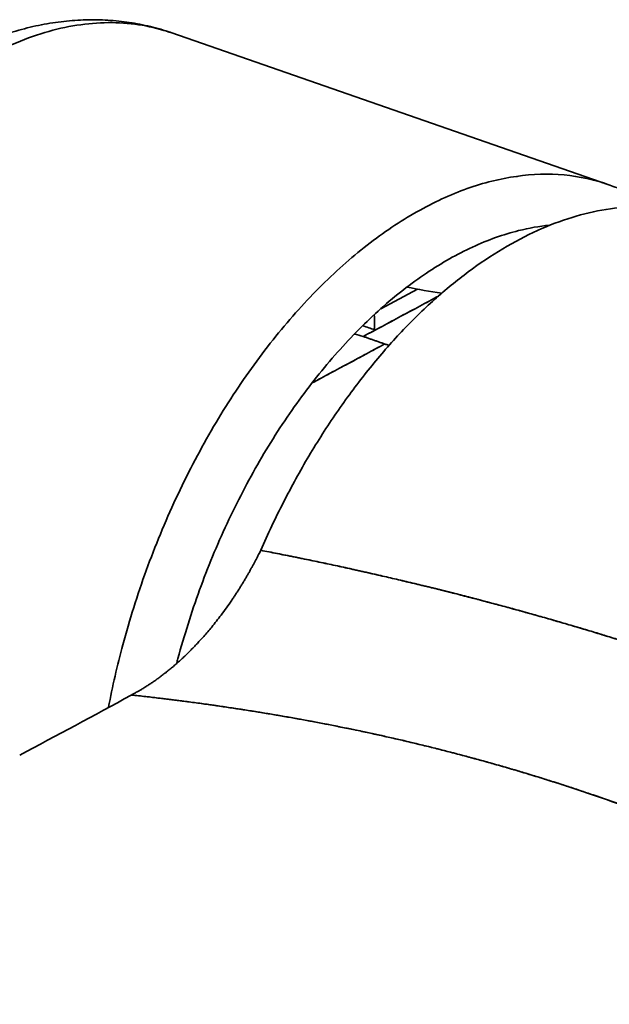
# Model space of a CAD drawing. Units: millimetres. Extents: x 132 to 1955, y 18 to 1577.
# Drawn here: x 1823 to 1831, y 1539 to 1552 of the extents above; entities that cross this region are included whole.
import ezdxf

# ---------------------------------------------------------------- set-up
doc = ezdxf.new("R2010")
doc.units = ezdxf.units.MM
doc.layers.add('1', color=7, linetype='Continuous', true_color=0xffffff)

msp = doc.modelspace()

# ---------------------------------------------------------------- linework, layer by layer
at = {"layer": '1', "color": 18, "linetype": 'Continuous', "lineweight": 35}
for p, q in [((1830.562, 1549.521), (1825.2, 1551.384)), ((1828.222, 1548.234), (1827.771, 1547.992)), ((1827.461, 1542.814), (1827.459, 1542.813))]:
    msp.add_line(p, q, dxfattribs=at)
for points, knots in [([(1825.2, 1551.383), (1825.186, 1551.388), (1825.131, 1551.408), (1825.033, 1551.437), (1824.905, 1551.47), (1824.776, 1551.497), (1824.646, 1551.518), (1824.515, 1551.533), (1824.382, 1551.543), (1824.248, 1551.546), (1824.113, 1551.544), (1823.976, 1551.536), (1823.839, 1551.522), (1823.702, 1551.502), (1823.563, 1551.477), (1823.424, 1551.445), (1823.285, 1551.407), (1823.145, 1551.363), (1823.005, 1551.314), (1822.865, 1551.258), (1822.725, 1551.196), (1822.585, 1551.129), (1822.446, 1551.055), (1822.307, 1550.976), (1822.17, 1550.891), (1822.033, 1550.801), (1821.897, 1550.706), (1821.763, 1550.605), (1821.63, 1550.498), (1821.499, 1550.387), (1821.369, 1550.271), (1821.242, 1550.151), (1821.116, 1550.026), (1820.993, 1549.896), (1820.871, 1549.763), (1820.752, 1549.625), (1820.635, 1549.483), (1820.521, 1549.338), (1820.409, 1549.189), (1820.299, 1549.036), (1820.193, 1548.88), (1820.089, 1548.721), (1819.988, 1548.559), (1819.889, 1548.394), (1819.794, 1548.227), (1819.702, 1548.057), (1819.612, 1547.884), (1819.526, 1547.709), (1819.443, 1547.532), (1819.363, 1547.353), (1819.287, 1547.172), (1819.214, 1546.989), (1819.144, 1546.805), (1819.078, 1546.62), (1819.015, 1546.433), (1818.956, 1546.245), (1818.901, 1546.057), (1818.849, 1545.867), (1818.801, 1545.677), (1818.756, 1545.487), (1818.716, 1545.296), (1818.679, 1545.105), (1818.647, 1544.915), (1818.618, 1544.724), (1818.593, 1544.534), (1818.572, 1544.344), (1818.556, 1544.155), (1818.543, 1543.967), (1818.535, 1543.779), (1818.531, 1543.593), (1818.531, 1543.442), (1818.532, 1543.353), (1818.533, 1543.325)], [0, 0, 0, 0, 0.004498, 0.017761, 0.031023, 0.044295, 0.057592, 0.070925, 0.084307, 0.097749, 0.111262, 0.124855, 0.138538, 0.152317, 0.166198, 0.180184, 0.194276, 0.208476, 0.22278, 0.237184, 0.251683, 0.26627, 0.280935, 0.29567, 0.310465, 0.32531, 0.340196, 0.355113, 0.370054, 0.385009, 0.399974, 0.414941, 0.429905, 0.444863, 0.459811, 0.474747, 0.48967, 0.504579, 0.519473, 0.534351, 0.549215, 0.564065, 0.5789, 0.593722, 0.608532, 0.623331, 0.638119, 0.652898, 0.667669, 0.682434, 0.697193, 0.711949, 0.726701, 0.741453, 0.756204, 0.770956, 0.785711, 0.800469, 0.815232, 0.830002, 0.844779, 0.859566, 0.874362, 0.88917, 0.903991, 0.918826, 0.933676, 0.948542, 0.963424, 0.978324, 0.993242, 1, 1, 1, 1]), ([(1825.2, 1551.384), (1825.168, 1551.395), (1825.136, 1551.405), (1824.871, 1551.484), (1824.625, 1551.516), (1824.117, 1551.501), (1823.855, 1551.456), (1823.324, 1551.289), (1823.056, 1551.167), (1822.522, 1550.854), (1822.257, 1550.662), (1821.741, 1550.214), (1821.489, 1549.958), (1821.007, 1549.391), (1820.778, 1549.08), (1820.35, 1548.416), (1820.151, 1548.062), (1819.792, 1547.324), (1819.631, 1546.94), (1819.354, 1546.157), (1819.238, 1545.757), (1819.053, 1544.955), (1818.985, 1544.554), (1818.899, 1543.764), (1818.882, 1543.376), (1818.89, 1543.002)], [0, 0, 0, 0, 0.012434, 0.012434, 0.102213, 0.102213, 0.191992, 0.191992, 0.28177, 0.28177, 0.371549, 0.371549, 0.461328, 0.461328, 0.551107, 0.551107, 0.640885, 0.640885, 0.730664, 0.730664, 0.820443, 0.820443, 0.910221, 0.910221, 1, 1, 1, 1]), ([(1818.89, 1543.002), (1818.882, 1543.376), (1818.899, 1543.764), (1818.985, 1544.554), (1819.053, 1544.955), (1819.238, 1545.757), (1819.354, 1546.157), (1819.631, 1546.94), (1819.792, 1547.324), (1820.151, 1548.062), (1820.35, 1548.416), (1820.778, 1549.08), (1821.007, 1549.391), (1821.489, 1549.958), (1821.741, 1550.214), (1822.257, 1550.662), (1822.522, 1550.854), (1823.056, 1551.167), (1823.324, 1551.289), (1823.855, 1551.456), (1824.117, 1551.501), (1824.625, 1551.516), (1824.871, 1551.484), (1825.136, 1551.405), (1825.168, 1551.395), (1825.2, 1551.384)], [0, 0, 0, 0, 0.089781, 0.089781, 0.179561, 0.179561, 0.269342, 0.269342, 0.359123, 0.359123, 0.448904, 0.448904, 0.538684, 0.538684, 0.628465, 0.628465, 0.718246, 0.718246, 0.808026, 0.808026, 0.897807, 0.897807, 0.987588, 0.987588, 1, 1, 1, 1]), ([(1830.561, 1549.521), (1830.477, 1549.55), (1830.391, 1549.575), (1830.12, 1549.634), (1829.929, 1549.651), (1829.538, 1549.64), (1829.338, 1549.612), (1828.933, 1549.511), (1828.728, 1549.438), (1828.316, 1549.248), (1828.11, 1549.131), (1827.702, 1548.857), (1827.5, 1548.7), (1827.104, 1548.348), (1826.91, 1548.153), (1826.535, 1547.73), (1826.353, 1547.502), (1826.006, 1547.018), (1825.841, 1546.761), (1825.531, 1546.226), (1825.386, 1545.947), (1825.118, 1545.373), (1824.996, 1545.077), (1824.778, 1544.476), (1824.681, 1544.171), (1824.53, 1543.607), (1824.472, 1543.35), (1824.423, 1543.094)], [0, 0, 0, 0, 0.038654, 0.038654, 0.119902, 0.119902, 0.20115, 0.20115, 0.282398, 0.282398, 0.363646, 0.363646, 0.444894, 0.444894, 0.526142, 0.526142, 0.60739, 0.60739, 0.688637, 0.688637, 0.769885, 0.769885, 0.851133, 0.851133, 0.932381, 0.932381, 1, 1, 1, 1]), ([(1824.423, 1543.094), (1824.472, 1543.35), (1824.53, 1543.607), (1824.681, 1544.171), (1824.778, 1544.476), (1824.996, 1545.077), (1825.118, 1545.373), (1825.386, 1545.947), (1825.531, 1546.226), (1825.841, 1546.761), (1826.006, 1547.018), (1826.353, 1547.502), (1826.535, 1547.73), (1826.91, 1548.153), (1827.104, 1548.348), (1827.5, 1548.7), (1827.702, 1548.857), (1828.11, 1549.131), (1828.316, 1549.248), (1828.728, 1549.438), (1828.933, 1549.511), (1829.338, 1549.612), (1829.538, 1549.64), (1829.929, 1549.651), (1830.12, 1549.634), (1830.377, 1549.578), (1830.449, 1549.558), (1830.521, 1549.535)], [0, 0, 0, 0, 0.068037, 0.068037, 0.149788, 0.149788, 0.23154, 0.23154, 0.313291, 0.313291, 0.395042, 0.395042, 0.476793, 0.476793, 0.558544, 0.558544, 0.640295, 0.640295, 0.722046, 0.722046, 0.803797, 0.803797, 0.885549, 0.885549, 0.9673, 0.9673, 1, 1, 1, 1]), ([(1829.44, 1549.62), (1829.442, 1549.619), (1829.445, 1549.618), (1829.449, 1549.617), (1829.451, 1549.617)], [0, 0, 0, 0, 0.548507, 1, 1, 1, 1]), ([(1829.451, 1549.616), (1829.45, 1549.617), (1829.446, 1549.618), (1829.442, 1549.619), (1829.44, 1549.619)], [0, 0, 0, 0, 0.402266, 1, 1, 1, 1]), ([(1831.131, 1549.24), (1831.119, 1549.248), (1831.072, 1549.279), (1830.988, 1549.329), (1830.877, 1549.388), (1830.765, 1549.441), (1830.659, 1549.486), (1830.591, 1549.511), (1830.561, 1549.521)], [0, 0, 0, 0, 0.066623, 0.263419, 0.459518, 0.655046, 0.850142, 1, 1, 1, 1]), ([(1831.71, 1549.122), (1831.699, 1549.126), (1831.565, 1549.171), (1831.299, 1549.234), (1830.901, 1549.258), (1830.489, 1549.217), (1830.068, 1549.11), (1829.642, 1548.94), (1829.215, 1548.708), (1828.791, 1548.416), (1828.376, 1548.068), (1827.973, 1547.666), (1827.588, 1547.216), (1827.222, 1546.722), (1826.882, 1546.188), (1826.569, 1545.621), (1826.382, 1545.225), (1826.294, 1545.024)], [0, 0, 0, 0, 0.006705, 0.077654, 0.148604, 0.219554, 0.290503, 0.361453, 0.432403, 0.503352, 0.574302, 0.645252, 0.716201, 0.787151, 0.858101, 0.92905, 1, 1, 1, 1]), ([(1825.261, 1543.636), (1825.266, 1543.655), (1825.271, 1543.674), (1825.353, 1543.977), (1825.441, 1544.259), (1825.643, 1544.814), (1825.756, 1545.087), (1826.003, 1545.617), (1826.137, 1545.874), (1826.423, 1546.368), (1826.576, 1546.605), (1826.896, 1547.052), (1827.063, 1547.262), (1827.41, 1547.653), (1827.589, 1547.833), (1827.954, 1548.158), (1828.141, 1548.303), (1828.518, 1548.556), (1828.708, 1548.664), (1829.087, 1548.839), (1829.277, 1548.906), (1829.592, 1548.985), (1829.718, 1549.007), (1829.843, 1549.02)], [0, 0, 0, 0, 0.006847, 0.006847, 0.109424, 0.109424, 0.212002, 0.212002, 0.314579, 0.314579, 0.417156, 0.417156, 0.519733, 0.519733, 0.622311, 0.622311, 0.724888, 0.724888, 0.827465, 0.827465, 0.930042, 0.930042, 1, 1, 1, 1]), ([(1828.523, 1548.186), (1828.522, 1548.186), (1828.521, 1548.186), (1828.371, 1548.204), (1828.228, 1548.229), (1828.093, 1548.26)], [0, 0, 0, 0, 0.006663, 0.006663, 1, 1, 1, 1]), ([(1827.689, 1547.918), (1827.69, 1547.917), (1827.69, 1547.903), (1827.691, 1547.877), (1827.692, 1547.842), (1827.692, 1547.806), (1827.692, 1547.771), (1827.692, 1547.747), (1827.693, 1547.735)], [0, 0, 0, 0, 0.031133, 0.224535, 0.418122, 0.611895, 0.805854, 1, 1, 1, 1]), ([(1826.294, 1545.024), (1826.289, 1545.015), (1826.281, 1544.997), (1826.267, 1544.97), (1826.252, 1544.942), (1826.237, 1544.912), (1826.221, 1544.882), (1826.205, 1544.851), (1826.187, 1544.819), (1826.169, 1544.786), (1826.15, 1544.752), (1826.13, 1544.717), (1826.109, 1544.681), (1826.087, 1544.645), (1826.065, 1544.608), (1826.041, 1544.569), (1826.017, 1544.531), (1825.991, 1544.491), (1825.964, 1544.451), (1825.904, 1544.361), (1825.814, 1544.235), (1825.699, 1544.088), (1825.601, 1543.973), (1825.527, 1543.892), (1825.471, 1543.834), (1825.427, 1543.789), (1825.383, 1543.745), (1825.339, 1543.704), (1825.296, 1543.663), (1825.252, 1543.625), (1825.21, 1543.588), (1825.167, 1543.553), (1825.126, 1543.52), (1825.084, 1543.488), (1825.043, 1543.457), (1825.003, 1543.428), (1824.963, 1543.401), (1824.924, 1543.375), (1824.886, 1543.35), (1824.848, 1543.326), (1824.811, 1543.304), (1824.774, 1543.283), (1824.738, 1543.264), (1824.715, 1543.251), (1824.703, 1543.245)], [0, 0, 0, 0, 0.01096, 0.022379, 0.034258, 0.0466, 0.059406, 0.07268, 0.086422, 0.100635, 0.11532, 0.130479, 0.146114, 0.162226, 0.178816, 0.195885, 0.213434, 0.231464, 0.249975, 0.268968, 0.356113, 0.430122, 0.490734, 0.537833, 0.564448, 0.590716, 0.616631, 0.642189, 0.667385, 0.692214, 0.716673, 0.740758, 0.764467, 0.787798, 0.810747, 0.833315, 0.855498, 0.877297, 0.89871, 0.919738, 0.940381, 0.960638, 0.980511, 1, 1, 1, 1]), ([(1837.016, 1541.298), (1836.986, 1541.314), (1836.925, 1541.346), (1836.834, 1541.393), (1836.743, 1541.44), (1836.652, 1541.486), (1836.561, 1541.532), (1836.47, 1541.578), (1836.379, 1541.624), (1836.288, 1541.67), (1836.198, 1541.715), (1836.107, 1541.76), (1836.016, 1541.804), (1835.925, 1541.849), (1835.834, 1541.893), (1835.743, 1541.936), (1835.652, 1541.98), (1835.561, 1542.023), (1835.47, 1542.066), (1835.379, 1542.109), (1835.288, 1542.151), (1835.197, 1542.193), (1835.106, 1542.235), (1835.015, 1542.276), (1834.924, 1542.317), (1834.832, 1542.358), (1834.741, 1542.399), (1834.65, 1542.439), (1834.559, 1542.479), (1834.468, 1542.519), (1834.377, 1542.559), (1834.286, 1542.598), (1834.195, 1542.637), (1834.105, 1542.675), (1834.014, 1542.714), (1833.923, 1542.752), (1833.832, 1542.789), (1833.741, 1542.827), (1833.65, 1542.864), (1833.559, 1542.901), (1833.468, 1542.938), (1833.377, 1542.974), (1833.286, 1543.01), (1833.195, 1543.046), (1833.104, 1543.081), (1833.013, 1543.116), (1832.922, 1543.151), (1832.831, 1543.186), (1832.74, 1543.22), (1832.649, 1543.254), (1832.558, 1543.288), (1832.467, 1543.322), (1832.376, 1543.355), (1832.286, 1543.388), (1832.195, 1543.421), (1832.104, 1543.453), (1832.013, 1543.485), (1831.922, 1543.517), (1831.832, 1543.549), (1831.713, 1543.59), (1831.565, 1543.64), (1831.389, 1543.7), (1831.211, 1543.758), (1831.033, 1543.816), (1830.853, 1543.874), (1830.673, 1543.931), (1830.492, 1543.987), (1830.31, 1544.042), (1830.127, 1544.096), (1829.944, 1544.15), (1829.759, 1544.203), (1829.573, 1544.255), (1829.387, 1544.307), (1829.2, 1544.357), (1829.011, 1544.407), (1828.822, 1544.457), (1828.633, 1544.505), (1828.442, 1544.553), (1828.251, 1544.599), (1828.058, 1544.645), (1827.865, 1544.691), (1827.671, 1544.735), (1827.477, 1544.779), (1827.281, 1544.822), (1827.085, 1544.864), (1826.888, 1544.905), (1826.691, 1544.945), (1826.493, 1544.985), (1826.36, 1545.011), (1826.294, 1545.024)], [0, 0, 0, 0, 0.009088, 0.018166, 0.027233, 0.036289, 0.045334, 0.054369, 0.063392, 0.072405, 0.081407, 0.090398, 0.099379, 0.108349, 0.117307, 0.126256, 0.135193, 0.144119, 0.153034, 0.161938, 0.170831, 0.179713, 0.188583, 0.197443, 0.20629, 0.215127, 0.223952, 0.232765, 0.241567, 0.250357, 0.259136, 0.267903, 0.276659, 0.285403, 0.294135, 0.302855, 0.311564, 0.320261, 0.328946, 0.337619, 0.34628, 0.35493, 0.363568, 0.372194, 0.380808, 0.389411, 0.398001, 0.40658, 0.415147, 0.423701, 0.432244, 0.440774, 0.449293, 0.457799, 0.466293, 0.474774, 0.483244, 0.491701, 0.500145, 0.508577, 0.524881, 0.541232, 0.557631, 0.574078, 0.590572, 0.607113, 0.623701, 0.640335, 0.657015, 0.673741, 0.690512, 0.707328, 0.72419, 0.741098, 0.75805, 0.775048, 0.79209, 0.809177, 0.826309, 0.843485, 0.860704, 0.877967, 0.895274, 0.912622, 0.930014, 0.947447, 0.964922, 0.98244, 1, 1, 1, 1]), ([(1826.294, 1545.024), (1826.328, 1545.017), (1826.396, 1545.004), (1826.499, 1544.984), (1826.601, 1544.963), (1826.703, 1544.943), (1826.805, 1544.922), (1826.907, 1544.901), (1827.009, 1544.88), (1827.11, 1544.858), (1827.211, 1544.837), (1827.312, 1544.815), (1827.413, 1544.793), (1827.513, 1544.77), (1827.613, 1544.748), (1827.714, 1544.725), (1827.813, 1544.702), (1827.913, 1544.679), (1828.013, 1544.656), (1828.112, 1544.632), (1828.211, 1544.609), (1828.31, 1544.585), (1828.408, 1544.561), (1828.507, 1544.536), (1828.605, 1544.512), (1828.703, 1544.487), (1828.8, 1544.462), (1829.058, 1544.395), (1829.474, 1544.284), (1830.047, 1544.121), (1830.616, 1543.95), (1831.181, 1543.77), (1831.825, 1543.553), (1832.548, 1543.295), (1833.347, 1542.988), (1834.141, 1542.663), (1834.724, 1542.408), (1835.101, 1542.237), (1835.275, 1542.157), (1835.448, 1542.076), (1835.622, 1541.994), (1835.796, 1541.911), (1835.97, 1541.826), (1836.144, 1541.741), (1836.318, 1541.655), (1836.493, 1541.567), (1836.667, 1541.479), (1836.842, 1541.389), (1836.958, 1541.328), (1837.016, 1541.298)], [0, 0, 0, 0, 0.009065, 0.018117, 0.027157, 0.036185, 0.0452, 0.054203, 0.063194, 0.072172, 0.081139, 0.090093, 0.099035, 0.107964, 0.116882, 0.125787, 0.134681, 0.143563, 0.152432, 0.16129, 0.170136, 0.17897, 0.187792, 0.196603, 0.205402, 0.214189, 0.222965, 0.231729, 0.283682, 0.335619, 0.38755, 0.439482, 0.491425, 0.566545, 0.642013, 0.717855, 0.794098, 0.810975, 0.827902, 0.84488, 0.861909, 0.878988, 0.89612, 0.913302, 0.930537, 0.947824, 0.965163, 0.982555, 1, 1, 1, 1]), ([(1824.703, 1543.245), (1824.732, 1543.242), (1824.792, 1543.236), (1824.881, 1543.226), (1824.97, 1543.216), (1825.058, 1543.205), (1825.147, 1543.194), (1825.236, 1543.183), (1825.324, 1543.172), (1825.413, 1543.161), (1825.502, 1543.149), (1825.59, 1543.137), (1825.678, 1543.125), (1825.767, 1543.112), (1825.855, 1543.099), (1825.943, 1543.086), (1826.031, 1543.073), (1826.119, 1543.059), (1826.207, 1543.045), (1826.295, 1543.031), (1826.382, 1543.016), (1826.47, 1543.002), (1826.558, 1542.987), (1826.645, 1542.971), (1826.732, 1542.956), (1826.82, 1542.94), (1826.907, 1542.924), (1826.994, 1542.907), (1827.081, 1542.891), (1827.168, 1542.874), (1827.255, 1542.856), (1827.341, 1542.839), (1827.428, 1542.821), (1827.514, 1542.803), (1827.601, 1542.785), (1827.687, 1542.766), (1827.773, 1542.747), (1827.859, 1542.728), (1827.945, 1542.708), (1828.031, 1542.689), (1828.116, 1542.668), (1828.202, 1542.648), (1828.287, 1542.627), (1828.373, 1542.607), (1828.458, 1542.585), (1828.543, 1542.564), (1828.628, 1542.542), (1828.713, 1542.52), (1828.797, 1542.497), (1828.882, 1542.475), (1828.966, 1542.452), (1829.051, 1542.429), (1829.135, 1542.405), (1829.219, 1542.381), (1829.303, 1542.357), (1829.386, 1542.333), (1829.47, 1542.308), (1829.553, 1542.283), (1829.637, 1542.257), (1829.72, 1542.232), (1829.803, 1542.206), (1829.886, 1542.18), (1829.969, 1542.153), (1830.051, 1542.127), (1830.134, 1542.1), (1830.216, 1542.072), (1830.298, 1542.045), (1830.479, 1541.983), (1830.756, 1541.886), (1831.128, 1541.747), (1831.498, 1541.603), (1831.789, 1541.484), (1832.05, 1541.373), (1832.329, 1541.251), (1832.743, 1541.062), (1833.073, 1540.902), (1833.279, 1540.799), (1833.319, 1540.779), (1833.363, 1540.756), (1833.413, 1540.731), (1833.467, 1540.703), (1833.526, 1540.673), (1833.589, 1540.64), (1833.657, 1540.605), (1833.73, 1540.566), (1833.807, 1540.525), (1833.889, 1540.481), (1833.976, 1540.434), (1834.067, 1540.385), (1834.162, 1540.332), (1834.262, 1540.276), (1834.367, 1540.217), (1834.475, 1540.155), (1834.588, 1540.09), (1834.706, 1540.022), (1834.828, 1539.95), (1834.954, 1539.874), (1835.084, 1539.795), (1835.218, 1539.713), (1835.357, 1539.627), (1835.499, 1539.537), (1835.595, 1539.475), (1835.644, 1539.444)], [0, 0, 0, 0, 0.007454, 0.014906, 0.022359, 0.02981, 0.037261, 0.044711, 0.05216, 0.059609, 0.067057, 0.074504, 0.081951, 0.089397, 0.096843, 0.104288, 0.111732, 0.119176, 0.126619, 0.134061, 0.141503, 0.148945, 0.156386, 0.163826, 0.171266, 0.178705, 0.186144, 0.193582, 0.201019, 0.208456, 0.215892, 0.223328, 0.230764, 0.238199, 0.245633, 0.253067, 0.2605, 0.267933, 0.275366, 0.282798, 0.290229, 0.297661, 0.305091, 0.312522, 0.319952, 0.327382, 0.334811, 0.34224, 0.349669, 0.357098, 0.364526, 0.371954, 0.379382, 0.38681, 0.394238, 0.401665, 0.409092, 0.416519, 0.423946, 0.431373, 0.4388, 0.446226, 0.453653, 0.461079, 0.468505, 0.475932, 0.483358, 0.490784, 0.52493, 0.559076, 0.593224, 0.627375, 0.640563, 0.666904, 0.706406, 0.75908, 0.7625, 0.766386, 0.770739, 0.775559, 0.780847, 0.786601, 0.792823, 0.799513, 0.80667, 0.814295, 0.822387, 0.830947, 0.839975, 0.849471, 0.859435, 0.869868, 0.880769, 0.892139, 0.903978, 0.916285, 0.929063, 0.94231, 0.956027, 0.970214, 0.984872, 1, 1, 1, 1]), ([(1835.644, 1539.444), (1835.621, 1539.459), (1835.575, 1539.489), (1835.505, 1539.533), (1835.435, 1539.577), (1835.366, 1539.621), (1835.297, 1539.664), (1835.227, 1539.707), (1835.158, 1539.749), (1835.09, 1539.792), (1835.021, 1539.833), (1834.952, 1539.875), (1834.884, 1539.916), (1834.816, 1539.957), (1834.747, 1539.997), (1834.679, 1540.037), (1834.612, 1540.076), (1834.544, 1540.116), (1834.476, 1540.155), (1834.409, 1540.193), (1834.342, 1540.231), (1834.275, 1540.269), (1834.208, 1540.307), (1834.141, 1540.344), (1834.074, 1540.38), (1834.008, 1540.417), (1833.941, 1540.453), (1833.875, 1540.489), (1833.809, 1540.524), (1833.743, 1540.559), (1833.678, 1540.594), (1833.612, 1540.628), (1833.547, 1540.662), (1833.481, 1540.696), (1833.416, 1540.729), (1833.351, 1540.762), (1833.156, 1540.861), (1832.83, 1541.021), (1832.372, 1541.233), (1831.916, 1541.432), (1831.453, 1541.622), (1830.976, 1541.806), (1830.455, 1541.993), (1829.898, 1542.179), (1829.304, 1542.359), (1828.701, 1542.526), (1828.09, 1542.678), (1827.629, 1542.78), (1827.32, 1542.844), (1827.168, 1542.874), (1827.014, 1542.904), (1826.859, 1542.933), (1826.702, 1542.961), (1826.544, 1542.989), (1826.384, 1543.016), (1826.222, 1543.043), (1826.059, 1543.068), (1825.895, 1543.093), (1825.729, 1543.117), (1825.562, 1543.141), (1825.393, 1543.163), (1825.222, 1543.185), (1825.051, 1543.206), (1824.877, 1543.226), (1824.761, 1543.239), (1824.703, 1543.245)], [0, 0, 0, 0, 0.007209, 0.014392, 0.021548, 0.028678, 0.035781, 0.042858, 0.049908, 0.056932, 0.063929, 0.0709, 0.077844, 0.084762, 0.091653, 0.098518, 0.105357, 0.112169, 0.118955, 0.125715, 0.132448, 0.139155, 0.145835, 0.15249, 0.159118, 0.16572, 0.172295, 0.178845, 0.185368, 0.191865, 0.198335, 0.20478, 0.211199, 0.217591, 0.223957, 0.230297, 0.236612, 0.281162, 0.324939, 0.367951, 0.410204, 0.454795, 0.500002, 0.552773, 0.605699, 0.658792, 0.712065, 0.765531, 0.778471, 0.791518, 0.80467, 0.817928, 0.831293, 0.844764, 0.858341, 0.872025, 0.885816, 0.899713, 0.913718, 0.92783, 0.942049, 0.956375, 0.970809, 0.985351, 1, 1, 1, 1])]:
    msp.add_open_spline(points, degree=3, knots=knots, dxfattribs=at)
for points, degree in [([(1827.554, 1547.652), (1827.863, 1547.817), (1828.172, 1547.983), (1828.48, 1548.149)], 3), ([(1828.48, 1548.149), (1827.554, 1547.652)], 1), ([(1827.693, 1547.735), (1827.645, 1547.752), (1827.597, 1547.768), (1827.549, 1547.785)], 3), ([(1827.443, 1547.681), (1827.48, 1547.674), (1827.517, 1547.665), (1827.554, 1547.652)], 3), ([(1827.554, 1547.652), (1827.872, 1547.541)], 1), ([(1827.818, 1547.56), (1827.521, 1547.4), (1827.224, 1547.241), (1826.926, 1547.081)], 3), ([(1826.926, 1547.081), (1827.818, 1547.56)], 1), ([(1824.703, 1543.245), (1824.246, 1542.994), (1823.788, 1542.748), (1823.331, 1542.506)], 3)]:
    msp.add_open_spline(points, degree=degree, dxfattribs=at)

doc.saveas('drawing.dxf')
